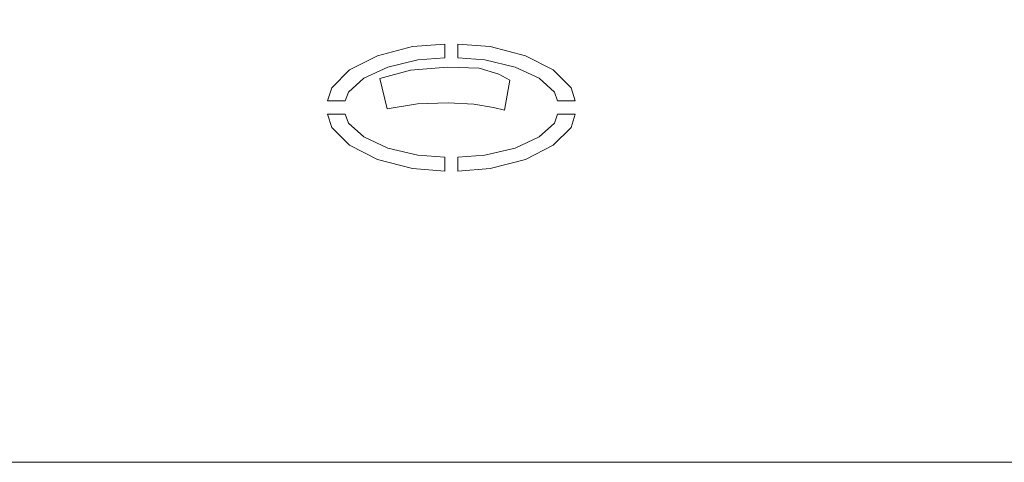
# Model space of a CAD drawing. Extents: x 0 to 700, y -510 to 0.
# Drawn here: x 323 to 387, y -510 to -481 of the extents above; entities that cross this region are included whole.
import ezdxf

# ---------------------------------------------------------------- set-up
doc = ezdxf.new("R2010")
doc.units = 0
doc.header["$MEASUREMENT"] = 0
doc.layers.add('NAPISY01', color=253, linetype='Continuous')
doc.layers.add('PLYTA', color=7, linetype='Continuous', true_color=0x0c0c0c)

msp = doc.modelspace()

# ---------------------------------------------------------------- linework, layer by layer
at = {"layer": 'NAPISY01', "lineweight": 0}
for points, invisible_edges in [([(348.959, -482.975, 5.513), (349.309, -483.841, 5.513), (351.059, -483.713, 5.513), (351.059, -482.806, 5.513)], 1), ([(351.911, -482.806, 5.513), (351.911, -483.713, 5.513), (353.661, -483.841, 5.513), (354.011, -482.975, 5.513)], 4), ([(344.872, -484.488, 5.513), (345.789, -485.023, 5.513), (347.347, -484.304, 5.513), (346.681, -483.567, 5.513)], 5), ([(346.681, -483.567, 5.513), (347.347, -484.304, 5.513), (349.309, -483.841, 5.513), (348.959, -482.975, 5.513)], 5), ([(354.011, -482.975, 5.513), (353.661, -483.841, 5.513), (355.623, -484.304, 5.513), (356.289, -483.567, 5.513)], 5), ([(356.289, -483.567, 5.513), (355.623, -484.304, 5.513), (357.181, -485.023, 5.513), (358.098, -484.488, 5.513)], 5), ([(343.712, -485.649, 5.513), (344.789, -485.93, 5.513), (345.789, -485.023, 5.513), (344.872, -484.488, 5.513)], 5), ([(346.84, -485.049, 5.513), (347.302, -487.023, 5.513), (349.273, -486.684, 5.513), (348.823, -484.514, 5.513)], 4), ([(348.823, -484.514, 5.513), (349.273, -486.684, 5.513), (351.281, -486.619, 5.513), (351.231, -484.319, 5.513)], 5), ([(351.231, -484.319, 5.513), (351.281, -486.619, 5.513), (352.938, -486.721, 5.513), (353.288, -484.383, 5.513)], 5), ([(353.288, -484.383, 5.513), (352.938, -486.721, 5.513), (354.223, -486.928, 5.513), (354.558, -484.755, 5.513)], 5), ([(354.558, -484.755, 5.513), (354.223, -486.928, 5.513), (354.938, -487.108, 5.513), (355.275, -485.162, 5.513)], 1), ([(358.098, -484.488, 5.513), (357.181, -485.023, 5.513), (358.181, -485.93, 5.513), (359.258, -485.649, 5.513)], 5), ([(343.444, -486.509, 5.513), (344.591, -486.509, 5.513), (344.789, -485.93, 5.513), (343.712, -485.649, 5.513)], 4), ([(359.258, -485.649, 5.513), (358.181, -485.93, 5.513), (358.379, -486.509, 5.513), (359.526, -486.509, 5.513)], 1), ([(343.444, -487.362, 5.513), (343.712, -488.222, 5.513), (344.789, -487.941, 5.513), (344.591, -487.362, 5.513)], 2), ([(359.526, -487.362, 5.513), (358.379, -487.362, 5.513), (358.181, -487.941, 5.513), (359.258, -488.222, 5.513)], 4), ([(343.712, -488.222, 5.513), (344.873, -489.383, 5.513), (345.789, -488.848, 5.513), (344.789, -487.941, 5.513)], 10), ([(359.258, -488.222, 5.513), (358.181, -487.941, 5.513), (357.181, -488.848, 5.513), (358.098, -489.383, 5.513)], 5), ([(344.873, -489.383, 5.513), (346.681, -490.304, 5.513), (347.347, -489.567, 5.513), (345.789, -488.848, 5.513)], 10), ([(358.098, -489.383, 5.513), (357.181, -488.848, 5.513), (355.623, -489.567, 5.513), (356.289, -490.304, 5.513)], 5), ([(346.681, -490.304, 5.513), (348.959, -490.895, 5.513), (349.309, -490.029, 5.513), (347.347, -489.567, 5.513)], 10), ([(356.289, -490.304, 5.513), (355.623, -489.567, 5.513), (353.661, -490.029, 5.513), (354.011, -490.895, 5.513)], 5), ([(348.959, -490.895, 5.513), (351.059, -491.065, 5.513), (351.059, -490.157, 5.513), (349.309, -490.029, 5.513)], 8), ([(354.011, -490.895, 5.513), (353.661, -490.029, 5.513), (351.911, -490.157, 5.513), (351.911, -491.065, 5.513)], 1)]:
    msp.add_3dface(points, dxfattribs=dict(at, invisible_edges=invisible_edges))
at = {"layer": 'PLYTA', "lineweight": 0}
for points, invisible_edges in [([(10.324, 0, 0), (696.976, -506.976, 0), (0, -10.324, 0), (10.324, 0, 0)], 15), ([(696.976, -506.976, 0), (10.324, 0, 0), (699.214, -6.373, 0), (696.976, -506.976, 0)], 15), ([(3.024, -3.024, 5), (700, -499.676, 5), (693.627, -0.786, 5), (3.024, -3.024, 5)], 15), ([(689.676, -510, 5), (3.024, -3.024, 5), (0.786, -503.627, 5), (689.676, -510, 5)], 15), ([(700, -499.676, 5), (3.024, -3.024, 5), (689.676, -510, 5), (700, -499.676, 5)], 15), ([(0, -10.324, 0), (696.976, -506.976, 0), (6.373, -509.214, 0), (0, -10.324, 0)], 15), ([(689.676, -510, 5), (0.786, -503.627, 5), (6.373, -509.214, 5), (689.676, -510, 5)], 15), ([(6.373, -509.214, 0), (696.976, -506.976, 0), (689.676, -510, 0), (6.373, -509.214, 0)], 15), ([(689.676, -510, 5), (6.373, -509.214, 5), (10.324, -510, 5), (689.676, -510, 5)], 13), ([(6.373, -509.214, 0), (689.676, -510, 0), (10.324, -510, 0), (6.373, -509.214, 0)], 15), ([(689.676, -510, 0), (689.676, -510, 5), (10.324, -510, 5), (10.324, -510, 0)], 5)]:
    msp.add_3dface(points, dxfattribs=dict(at, invisible_edges=invisible_edges))

doc.saveas('drawing.dxf')
